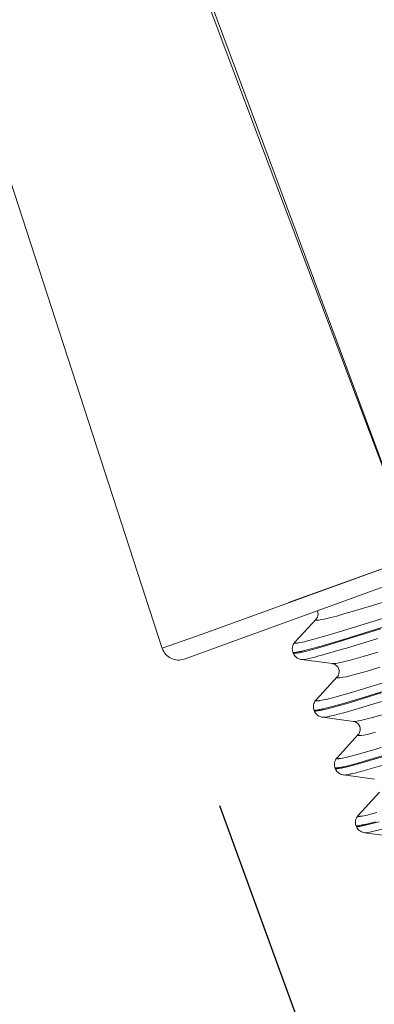
# Model space of a CAD drawing. Units: millimetres. Extents: x 0 to 420, y 0 to 594.
# Drawn here: x 282 to 292, y 216 to 246 of the extents above; entities that cross this region are included whole.
import ezdxf

# ---------------------------------------------------------------- set-up
doc = ezdxf.new("R2010")
doc.units = ezdxf.units.MM
doc.header["$PDMODE"] = 1
doc.header["$PDSIZE"] = -2
doc.layers.add('DIM', color=3, linetype='Continuous', lineweight=13)
doc.layers.add('MODEL', color=7, linetype='Continuous', lineweight=20)
doc.styles.add('ＭＳ ゴシック', font='msgothic.ttc', dxfattribs={"bigfont": 'ＭＳ ゴシック'})
doc.dimstyles.new('tfrom線あり', dxfattribs={"dimtxt": 5, "dimasz": 2, "dimexe": 0, "dimexo": 5, "dimgap": 3, "dimtad": 1, "dimdec": 0, "dimzin": 11, "dimdsep": 46, "dimtxsty": 'ＭＳ ゴシック', "dimblk": 'DOT', "dimcen": 0, "dimazin": 0, "dimtfac": 1, "dimtdec": 1, "dimtix": 1, "dimtofl": 0, "dimtmove": 0, "dimatfit": 0, "dimldrblk": 'DOT', "dimfxl": 1, "dimfrac": 2, "dimtolj": 1, "dimtzin": 11, "dimarcsym": 0})

# ---------------------------------------------------------------- blocks, each defined once
blk = doc.blocks.new('_DOT')
at = {"color": 0, "linetype": 'ByBlock', "lineweight": -2}
blk.add_line((-0.5, 0), (-1, 0), dxfattribs=at)
at = {"color": 0, "linetype": 'ByBlock', "lineweight": -2, "const_width": 0.5}
blk.add_lwpolyline([(-0.25, 0, 1), (0.25, 0, 1)], format="xyb", close=True, dxfattribs=at)
blk = doc.blocks.new('*D2')
at = {"layer": 'Defpoints', "color": 0}
for p in [(259.917, 469.727), (302.616, 222.076), (357.923, 222.076)]:
    blk.add_point(p, dxfattribs=at)
at = {"layer": 'DIM', "color": 0, "lineweight": -2}
for p, q in [((264.917, 469.727), (357.923, 469.727)), ((357.923, 467.727), (357.923, 224.076)), ((307.616, 222.076), (357.923, 222.076))]:
    blk.add_line(p, q, dxfattribs=at)
at = {"layer": 'DIM', "color": 0, "lineweight": -2, "xscale": 2, "yscale": 2, "zscale": 2}
for p, rotation in [((357.923, 469.727), 90), ((357.923, 222.076), 270)]:
    blk.add_blockref('_DOT', p, dxfattribs=dict(at, rotation=rotation))
at = {"layer": 'DIM', "color": 0, "insert": (352.422, 345.902), "char_height": 5, "attachment_point": 5, "rotation": 90, "style": 'ＭＳ ゴシック'}
blk.add_mtext('\\A1;248', dxfattribs=at)
blk = doc.blocks.new('*D4')
at = {"layer": 'Defpoints', "color": 0}
for p in [(312.38, 236.64), (285.775, 226.956), (332.917, 180.218)]:
    blk.add_point(p, dxfattribs=at)
at = {"layer": 'DIM', "color": 0, "lineweight": -2}
for p, q in [((314.091, 231.941), (332.917, 180.218)), ((287.485, 222.257), (306.311, 170.534)), ((308.191, 171.218), (331.038, 179.534))]:
    blk.add_line(p, q, dxfattribs=at)
at = {"layer": 'DIM', "color": 0, "lineweight": -2, "xscale": 2, "yscale": 2, "zscale": 2}
for p, rotation in [((332.917, 180.218), 20.00064987179779), ((306.311, 170.534), 200.0006498717978)]:
    blk.add_blockref('_DOT', p, dxfattribs=dict(at, rotation=rotation))
at = {"layer": 'DIM', "color": 0, "insert": (317.733, 180.545), "char_height": 5, "attachment_point": 5, "rotation": 20.0006, "style": 'ＭＳ ゴシック'}
blk.add_mtext('\\A1;28', dxfattribs=at)

msp = doc.modelspace()

# ---------------------------------------------------------------- linework, layer by layer
at = {"layer": 'MODEL'}
for p, q in [((248.395, 342.002), (285.775, 226.955)), ((284.843, 252.368), (288.743, 241.985)), ((284.945, 252.406), (288.81, 242.005)), ((288.743, 241.985), (292.655, 231.6)), ((288.81, 242.005), (292.668, 231.602)), ((286.43, 226.635), (312.083, 235.974)), ((293.369, 229.702), (286.962, 227.382)), ((293.369, 229.702), (291.816, 229.142)), ((291.817, 229.142), (289.546, 228.321)), ((290.413, 228.072), (290.408, 228.083)), ((290.425, 228.024), (290.413, 228.072)), ((291.445, 228.053), (291.718, 228.135)), ((291.718, 228.135), (292.02, 228.224)), ((292.02, 228.224), (292.347, 228.324)), ((292.102, 227.765), (293.393, 228.18)), ((289.739, 227.141), (290.373, 227.832)), ((290.368, 227.825), (290.363, 227.815)), ((290.363, 227.815), (290.363, 227.81)), ((290.363, 227.81), (290.366, 227.804)), ((290.366, 227.804), (290.374, 227.801)), ((290.371, 227.831), (290.368, 227.825)), ((290.371, 227.831), (290.377, 227.836)), ((290.374, 227.801), (290.387, 227.8)), ((290.377, 227.836), (290.385, 227.848)), ((290.385, 227.848), (290.396, 227.866)), ((290.387, 227.8), (290.413, 227.798)), ((290.396, 227.866), (290.408, 227.89)), ((290.408, 227.89), (290.42, 227.925)), ((290.413, 227.798), (290.442, 227.801)), ((290.42, 227.925), (290.427, 227.974)), ((290.427, 227.974), (290.425, 228.024)), ((290.442, 227.801), (290.447, 227.801)), ((290.447, 227.801), (290.53, 227.814)), ((290.53, 227.814), (290.614, 227.831)), ((290.614, 227.831), (290.653, 227.839)), ((290.653, 227.839), (290.805, 227.876)), ((290.805, 227.876), (290.988, 227.922)), ((290.988, 227.922), (291.201, 227.983)), ((291.201, 227.983), (291.445, 228.053)), ((292.059, 227.753), (292.102, 227.765)), ((291.06, 227.445), (292.059, 227.753)), ((291.404, 227.287), (292.493, 227.631)), ((292.299, 227.539), (291.716, 227.356)), ((286.962, 227.382), (285.775, 226.956)), ((290.04, 227.158), (290.303, 227.227)), ((290.303, 227.227), (290.8, 227.366)), ((290.524, 227.025), (291.29, 227.252)), ((291.198, 227.196), (290.752, 227.063)), ((290.8, 227.366), (291.06, 227.445)), ((291.716, 227.356), (291.198, 227.196)), ((292.209, 227.251), (291.275, 226.963)), ((291.29, 227.252), (291.404, 227.287)), ((289.663, 226.885), (289.658, 226.938)), ((289.659, 226.938), (289.662, 226.99)), ((289.662, 226.99), (289.675, 227.032)), ((289.676, 226.842), (289.663, 226.885)), ((289.675, 227.032), (289.689, 227.066)), ((289.689, 227.066), (289.706, 227.099)), ((289.706, 227.097), (289.724, 227.12)), ((289.723, 227.121), (289.741, 227.141)), ((289.733, 227.132), (289.732, 227.128)), ((289.732, 227.128), (289.732, 227.127)), ((289.732, 227.127), (289.732, 227.125)), ((289.732, 227.125), (289.732, 227.124)), ((289.732, 227.124), (289.732, 227.12)), ((289.732, 227.12), (289.736, 227.117)), ((289.735, 227.134), (289.733, 227.132)), ((289.736, 227.137), (289.735, 227.134)), ((289.738, 227.139), (289.736, 227.137)), ((289.736, 227.117), (289.742, 227.113)), ((289.739, 227.141), (289.738, 227.139)), ((289.739, 227.141), (289.739, 227.141)), ((289.742, 227.113), (289.753, 227.111)), ((289.753, 227.111), (289.767, 227.11)), ((289.767, 227.11), (289.78, 227.111)), ((289.78, 227.111), (289.791, 227.111)), ((289.791, 227.111), (289.805, 227.113)), ((289.805, 227.113), (289.818, 227.113)), ((289.818, 227.113), (289.829, 227.117)), ((289.829, 227.117), (289.844, 227.118)), ((289.844, 227.118), (289.856, 227.12)), ((289.856, 227.12), (290.019, 227.152)), ((289.946, 226.872), (290.256, 226.951)), ((290.019, 227.152), (290.04, 227.158)), ((290.379, 226.955), (290.084, 226.875)), ((290.256, 226.951), (290.524, 227.025)), ((290.752, 227.063), (290.379, 226.955)), ((291.116, 226.917), (290.572, 226.759)), ((291.275, 226.963), (291.116, 226.917)), ((289.686, 226.817), (289.675, 226.842)), ((289.676, 226.842), (289.68, 226.838)), ((289.68, 226.838), (289.687, 226.835)), ((289.687, 226.835), (289.698, 226.832)), ((289.704, 226.775), (289.687, 226.818)), ((289.695, 226.81), (289.687, 226.817)), ((289.701, 226.808), (289.695, 226.81)), ((289.698, 226.832), (289.711, 226.832)), ((289.736, 226.806), (289.701, 226.808)), ((289.736, 226.728), (289.704, 226.775)), ((289.711, 226.832), (289.725, 226.832)), ((289.725, 226.832), (289.737, 226.834)), ((289.792, 226.813), (289.736, 226.806)), ((289.771, 226.693), (289.736, 226.728)), ((289.737, 226.834), (289.75, 226.835)), ((289.75, 226.835), (289.762, 226.835)), ((289.762, 226.835), (289.776, 226.837)), ((289.808, 226.666), (289.771, 226.693)), ((289.776, 226.837), (289.789, 226.841)), ((289.789, 226.841), (289.801, 226.842)), ((289.87, 226.825), (289.792, 226.813)), ((289.801, 226.842), (289.803, 226.842)), ((289.803, 226.842), (289.818, 226.844)), ((289.845, 226.648), (289.808, 226.666)), ((289.818, 226.844), (289.833, 226.848)), ((289.833, 226.848), (289.845, 226.849)), ((289.845, 226.849), (289.86, 226.852)), ((289.879, 226.635), (289.845, 226.648)), ((289.86, 226.852), (289.873, 226.856)), ((290.084, 226.875), (289.87, 226.825)), ((289.873, 226.856), (289.887, 226.858)), ((289.907, 226.627), (289.879, 226.635)), ((289.887, 226.858), (289.904, 226.862)), ((289.904, 226.862), (289.918, 226.865)), ((289.932, 226.623), (289.907, 226.627)), ((289.918, 226.865), (289.932, 226.866)), ((289.932, 226.866), (289.946, 226.872)), ((290.856, 226.5), (289.932, 226.623)), ((289.934, 226.623), (289.934, 226.623)), ((289.96, 226.621), (289.934, 226.623)), ((289.994, 226.625), (289.96, 226.621)), ((290.01, 226.627), (289.994, 226.625)), ((290.074, 226.637), (290.01, 226.627)), ((290.139, 226.649), (290.074, 226.637)), ((290.142, 226.651), (290.139, 226.649)), ((290.206, 226.665), (290.142, 226.651)), ((290.27, 226.68), (290.206, 226.665)), ((290.329, 226.696), (290.27, 226.68)), ((290.394, 226.711), (290.329, 226.696)), ((290.455, 226.728), (290.394, 226.711)), ((290.519, 226.744), (290.455, 226.728)), ((290.572, 226.759), (290.519, 226.744)), ((291.151, 226.547), (291.424, 226.614)), ((291.424, 226.614), (291.78, 226.714)), ((291.78, 226.714), (292.213, 226.841)), ((290.856, 226.5), (290.856, 226.5)), ((290.856, 226.5), (290.898, 226.5)), ((290.859, 226.5), (290.857, 226.5)), ((290.872, 226.497), (290.859, 226.5)), ((290.891, 226.492), (290.872, 226.497)), ((290.916, 226.48), (290.891, 226.492)), ((290.898, 226.5), (290.962, 226.507)), ((290.948, 226.462), (290.916, 226.48)), ((290.982, 226.435), (290.948, 226.462)), ((290.962, 226.507), (291.112, 226.537)), ((291.016, 226.399), (290.982, 226.435)), ((291.04, 226.351), (291.016, 226.399)), ((291.054, 226.3), (291.04, 226.351)), ((291.056, 226.251), (291.054, 226.3)), ((291.112, 226.537), (291.151, 226.547)), ((291.86, 226.266), (292.277, 226.389)), ((290.368, 225.416), (291, 226.106)), ((290.994, 226.099), (290.989, 226.085)), ((290.989, 226.085), (290.992, 226.079)), ((290.992, 226.079), (291.002, 226.075)), ((291, 226.106), (290.994, 226.099)), ((291, 226.106), (291.004, 226.111)), ((291.002, 226.075), (291.016, 226.073)), ((291.004, 226.111), (291.014, 226.123)), ((291.014, 226.123), (291.024, 226.138)), ((291.016, 226.073), (291.036, 226.071)), ((291.024, 226.138), (291.037, 226.166)), ((291.036, 226.071), (291.088, 226.076)), ((291.037, 226.166), (291.05, 226.204)), ((291.05, 226.204), (291.056, 226.251)), ((291.088, 226.076), (291.166, 226.09)), ((291.166, 226.09), (291.263, 226.109)), ((291.263, 226.109), (291.381, 226.137)), ((291.381, 226.137), (291.521, 226.173)), ((291.521, 226.173), (291.68, 226.216)), ((291.68, 226.216), (291.86, 226.266)), ((291.688, 225.717), (292.689, 226.027)), ((291.428, 225.64), (291.688, 225.717)), ((292.032, 225.562), (293.122, 225.903)), ((290.353, 225.395), (290.37, 225.416)), ((290.364, 225.409), (290.363, 225.407)), ((290.366, 225.413), (290.364, 225.41)), ((290.364, 225.41), (290.364, 225.409)), ((290.368, 225.416), (290.366, 225.413)), ((290.368, 225.416), (290.368, 225.416)), ((290.485, 225.395), (290.647, 225.426)), ((290.647, 225.426), (290.669, 225.431)), ((290.669, 225.431), (290.932, 225.498)), ((290.932, 225.498), (291.428, 225.64)), ((291.152, 225.298), (291.917, 225.526)), ((291.805, 225.464), (291.365, 225.331)), ((292.317, 225.621), (291.805, 225.464)), ((292.824, 225.52), (291.893, 225.234)), ((291.917, 225.526), (292.032, 225.562)), ((290.287, 225.213), (290.291, 225.264)), ((290.291, 225.158), (290.287, 225.213)), ((290.291, 225.264), (290.302, 225.305)), ((290.304, 225.117), (290.291, 225.158)), ((290.302, 225.305), (290.317, 225.341)), ((290.304, 225.117), (290.308, 225.112)), ((290.313, 225.089), (290.305, 225.117)), ((290.317, 225.341), (290.336, 225.372)), ((290.335, 225.372), (290.353, 225.395)), ((290.36, 225.403), (290.359, 225.399)), ((290.359, 225.399), (290.359, 225.398)), ((290.359, 225.398), (290.359, 225.396)), ((290.359, 225.396), (290.359, 225.395)), ((290.359, 225.395), (290.363, 225.392)), ((290.363, 225.407), (290.36, 225.406)), ((290.36, 225.406), (290.36, 225.403)), ((290.363, 225.392), (290.37, 225.388)), ((290.37, 225.388), (290.383, 225.385)), ((290.383, 225.385), (290.394, 225.385)), ((290.394, 225.385), (290.409, 225.385)), ((290.403, 225.112), (290.417, 225.113)), ((290.409, 225.385), (290.419, 225.386)), ((290.417, 225.113), (290.429, 225.117)), ((290.419, 225.386), (290.433, 225.386)), ((290.429, 225.117), (290.432, 225.117)), ((290.432, 225.117), (290.447, 225.119)), ((290.433, 225.386), (290.446, 225.388)), ((290.446, 225.388), (290.458, 225.389)), ((290.447, 225.119), (290.462, 225.12)), ((290.458, 225.389), (290.472, 225.392)), ((290.462, 225.12), (290.474, 225.124)), ((290.472, 225.392), (290.485, 225.395)), ((290.474, 225.124), (290.488, 225.127)), ((290.488, 225.127), (290.502, 225.129)), ((290.708, 225.148), (290.496, 225.099)), ((290.502, 225.129), (290.516, 225.133)), ((290.516, 225.133), (290.533, 225.134)), ((290.533, 225.134), (290.546, 225.138)), ((290.546, 225.138), (290.56, 225.141)), ((290.56, 225.141), (290.574, 225.144)), ((290.574, 225.144), (290.885, 225.224)), ((290.998, 225.227), (290.708, 225.148)), ((290.885, 225.224), (291.152, 225.298)), ((291.365, 225.331), (290.998, 225.227)), ((291.736, 225.188), (291.193, 225.03)), ((291.893, 225.234), (291.736, 225.188)), ((290.308, 225.112), (290.315, 225.109)), ((290.315, 225.109), (290.327, 225.107)), ((290.332, 225.05), (290.315, 225.092)), ((290.323, 225.084), (290.315, 225.092)), ((290.328, 225.082), (290.323, 225.084)), ((290.327, 225.107), (290.339, 225.107)), ((290.363, 225.081), (290.328, 225.082)), ((290.363, 225.005), (290.332, 225.05)), ((290.339, 225.107), (290.354, 225.107)), ((290.354, 225.107), (290.364, 225.109)), ((290.419, 225.088), (290.363, 225.081)), ((290.399, 224.967), (290.363, 225.005)), ((290.364, 225.109), (290.378, 225.109)), ((290.378, 225.109), (290.391, 225.11)), ((290.391, 225.11), (290.403, 225.112)), ((290.436, 224.941), (290.399, 224.967)), ((290.496, 225.099), (290.419, 225.088)), ((290.473, 224.923), (290.436, 224.941)), ((290.507, 224.909), (290.473, 224.923)), ((290.536, 224.899), (290.507, 224.909)), ((290.559, 224.896), (290.536, 224.899)), ((291.484, 224.774), (290.56, 224.898)), ((290.563, 224.896), (290.563, 224.896)), ((290.589, 224.895), (290.563, 224.896)), ((290.623, 224.898), (290.589, 224.895)), ((290.639, 224.899), (290.623, 224.898)), ((290.702, 224.91), (290.639, 224.899)), ((290.765, 224.923), (290.702, 224.91)), ((290.77, 224.924), (290.765, 224.923)), ((290.831, 224.937), (290.77, 224.924)), ((290.895, 224.953), (290.831, 224.937)), ((290.955, 224.968), (290.895, 224.953)), ((291.016, 224.984), (290.955, 224.968)), ((291.078, 224.999), (291.016, 224.984)), ((291.143, 225.017), (291.078, 224.999)), ((291.193, 225.03), (291.143, 225.017)), ((291.739, 224.812), (291.779, 224.822)), ((291.779, 224.822), (292.054, 224.889)), ((292.054, 224.889), (292.408, 224.988)), ((291.487, 224.774), (291.483, 224.774)), ((291.484, 224.774), (291.484, 224.774)), ((291.484, 224.774), (291.526, 224.774)), ((291.502, 224.772), (291.487, 224.774)), ((291.519, 224.765), (291.502, 224.772)), ((291.547, 224.753), (291.519, 224.765)), ((291.526, 224.774), (291.588, 224.781)), ((291.578, 224.736), (291.547, 224.753)), ((291.612, 224.706), (291.578, 224.736)), ((291.588, 224.781), (291.739, 224.812)), ((291.646, 224.668), (291.612, 224.706)), ((291.671, 224.62), (291.646, 224.668)), ((291.683, 224.572), (291.671, 224.62)), ((291.685, 224.522), (291.683, 224.572)), ((290.996, 223.688), (291.629, 224.38)), ((291.623, 224.372), (291.618, 224.361)), ((291.618, 224.361), (291.621, 224.354)), ((291.621, 224.354), (291.63, 224.351)), ((291.628, 224.378), (291.623, 224.372)), ((291.628, 224.378), (291.631, 224.384)), ((291.63, 224.351), (291.644, 224.347)), ((291.631, 224.384), (291.641, 224.395)), ((291.641, 224.395), (291.651, 224.412)), ((291.644, 224.347), (291.663, 224.347)), ((291.651, 224.412), (291.663, 224.437)), ((291.663, 224.437), (291.678, 224.474)), ((291.663, 224.347), (291.717, 224.351)), ((291.678, 224.474), (291.685, 224.522)), ((291.717, 224.351), (291.795, 224.363)), ((291.795, 224.363), (291.891, 224.384)), ((291.891, 224.384), (292.01, 224.409)), ((292.01, 224.409), (292.147, 224.446)), ((292.055, 223.915), (292.316, 223.992)), ((290.945, 223.615), (290.963, 223.647)), ((290.963, 223.646), (290.98, 223.67)), ((290.979, 223.67), (290.998, 223.688)), ((290.99, 223.677), (290.987, 223.674)), ((290.987, 223.674), (290.987, 223.673)), ((290.987, 223.673), (290.987, 223.671)), ((290.987, 223.671), (290.987, 223.67)), ((290.988, 223.67), (290.991, 223.663)), ((290.991, 223.681), (290.99, 223.68)), ((290.99, 223.68), (290.99, 223.677)), ((290.993, 223.685), (290.991, 223.684)), ((290.991, 223.684), (290.991, 223.681)), ((290.991, 223.663), (290.998, 223.659)), ((290.995, 223.687), (290.993, 223.685)), ((290.996, 223.688), (290.995, 223.687)), ((290.996, 223.688), (290.996, 223.688)), ((290.998, 223.659), (291.011, 223.657)), ((291.011, 223.657), (291.023, 223.657)), ((291.023, 223.657), (291.036, 223.657)), ((291.036, 223.657), (291.048, 223.659)), ((291.048, 223.659), (291.062, 223.659)), ((291.062, 223.659), (291.074, 223.661)), ((291.074, 223.661), (291.088, 223.663)), ((291.088, 223.663), (291.101, 223.664)), ((291.101, 223.664), (291.114, 223.668)), ((291.114, 223.668), (291.276, 223.701)), ((291.276, 223.701), (291.295, 223.706)), ((291.295, 223.706), (291.561, 223.773)), ((291.561, 223.773), (292.055, 223.915)), ((291.78, 223.573), (292.545, 223.801)), ((292.451, 223.742), (292.004, 223.609)), ((290.92, 223.435), (290.915, 223.487)), ((290.916, 223.488), (290.921, 223.537)), ((290.932, 223.39), (290.92, 223.435)), ((290.921, 223.537), (290.931, 223.578)), ((290.931, 223.578), (290.945, 223.615)), ((290.942, 223.364), (290.931, 223.39)), ((290.932, 223.39), (290.936, 223.387)), ((290.936, 223.387), (290.942, 223.384)), ((290.942, 223.384), (290.955, 223.381)), ((290.96, 223.323), (290.942, 223.364)), ((290.951, 223.357), (290.942, 223.364)), ((290.957, 223.357), (290.951, 223.357)), ((290.955, 223.381), (290.967, 223.38)), ((290.992, 223.356), (290.957, 223.357)), ((290.967, 223.38), (290.969, 223.38)), ((290.969, 223.38), (290.981, 223.381)), ((290.981, 223.381), (290.994, 223.381)), ((291.048, 223.363), (290.992, 223.356)), ((290.994, 223.381), (291.006, 223.384)), ((291.006, 223.384), (291.021, 223.385)), ((291.021, 223.385), (291.033, 223.387)), ((291.033, 223.387), (291.045, 223.388)), ((291.045, 223.388), (291.058, 223.39)), ((291.126, 223.374), (291.048, 223.363)), ((291.058, 223.39), (291.06, 223.39)), ((291.06, 223.39), (291.075, 223.392)), ((291.075, 223.392), (291.089, 223.395)), ((291.089, 223.395), (291.102, 223.397)), ((291.102, 223.397), (291.116, 223.401)), ((291.116, 223.401), (291.13, 223.404)), ((291.34, 223.423), (291.126, 223.374)), ((291.13, 223.404), (291.144, 223.405)), ((291.144, 223.405), (291.16, 223.409)), ((291.16, 223.409), (291.174, 223.412)), ((291.174, 223.412), (291.188, 223.416)), ((291.188, 223.416), (291.202, 223.418)), ((291.202, 223.418), (291.513, 223.498)), ((291.633, 223.504), (291.34, 223.423)), ((291.513, 223.498), (291.78, 223.573)), ((292.004, 223.609), (291.633, 223.504)), ((292.4, 223.473), (291.847, 223.311)), ((290.992, 223.276), (290.96, 223.323)), ((291.028, 223.242), (290.992, 223.276)), ((291.064, 223.214), (291.028, 223.242)), ((291.102, 223.195), (291.064, 223.214)), ((291.135, 223.183), (291.102, 223.195)), ((291.163, 223.174), (291.135, 223.183)), ((291.188, 223.171), (291.163, 223.174)), ((292.113, 223.049), (291.189, 223.171)), ((291.219, 223.17), (291.191, 223.171)), ((291.191, 223.17), (291.191, 223.17)), ((291.25, 223.173), (291.219, 223.17)), ((291.27, 223.174), (291.25, 223.173)), ((291.335, 223.187), (291.27, 223.174)), ((291.4, 223.198), (291.335, 223.187)), ((291.404, 223.201), (291.4, 223.198)), ((291.471, 223.214), (291.404, 223.201)), ((291.535, 223.229), (291.471, 223.214)), ((291.597, 223.246), (291.535, 223.229)), ((291.661, 223.263), (291.597, 223.246)), ((291.727, 223.28), (291.661, 223.263)), ((291.792, 223.297), (291.727, 223.28)), ((291.847, 223.311), (291.792, 223.297)), ((291.625, 221.963), (292.258, 222.653)), ((291.56, 221.853), (291.574, 221.891)), ((291.574, 221.891), (291.591, 221.921)), ((291.592, 221.921), (291.609, 221.942)), ((291.608, 221.942), (291.626, 221.962)), ((291.618, 221.955), (291.616, 221.952)), ((291.616, 221.952), (291.616, 221.949)), ((291.616, 221.949), (291.616, 221.948)), ((291.616, 221.948), (291.616, 221.946)), ((291.616, 221.946), (291.616, 221.942)), ((291.616, 221.942), (291.62, 221.939)), ((291.62, 221.956), (291.618, 221.955)), ((291.621, 221.958), (291.62, 221.956)), ((291.62, 221.939), (291.626, 221.936)), ((291.623, 221.962), (291.621, 221.958)), ((291.625, 221.963), (291.623, 221.962)), ((291.625, 221.963), (291.625, 221.963)), ((291.626, 221.936), (291.638, 221.932)), ((291.638, 221.932), (291.651, 221.932)), ((291.651, 221.932), (291.665, 221.932)), ((291.665, 221.932), (291.675, 221.934)), ((291.675, 221.934), (291.69, 221.936)), ((291.69, 221.936), (291.702, 221.936)), ((291.702, 221.936), (291.714, 221.938)), ((291.714, 221.938), (291.729, 221.941)), ((291.729, 221.941), (291.741, 221.942)), ((291.741, 221.942), (291.904, 221.973)), ((291.904, 221.973), (291.925, 221.979)), ((291.925, 221.979), (292.188, 222.046)), ((291.543, 221.762), (291.547, 221.814)), ((291.549, 221.708), (291.543, 221.762)), ((291.547, 221.814), (291.56, 221.853)), ((291.561, 221.665), (291.549, 221.708)), ((291.57, 221.639), (291.561, 221.665)), ((291.561, 221.665), (291.564, 221.662)), ((291.564, 221.662), (291.571, 221.656)), ((291.581, 221.631), (291.57, 221.638)), ((291.571, 221.656), (291.583, 221.653)), ((291.588, 221.597), (291.571, 221.639)), ((291.586, 221.631), (291.581, 221.631)), ((291.583, 221.653), (291.596, 221.653)), ((291.621, 221.628), (291.586, 221.631)), ((291.62, 221.551), (291.588, 221.597)), ((291.596, 221.653), (291.61, 221.653)), ((291.61, 221.653), (291.623, 221.655)), ((291.675, 221.634), (291.621, 221.628)), ((291.623, 221.655), (291.635, 221.656)), ((291.635, 221.656), (291.647, 221.656)), ((291.647, 221.656), (291.661, 221.659)), ((291.661, 221.659), (291.674, 221.663)), ((291.674, 221.663), (291.686, 221.665)), ((291.751, 221.648), (291.675, 221.634)), ((291.686, 221.665), (291.688, 221.665)), ((291.688, 221.665), (291.704, 221.666)), ((291.704, 221.666), (291.718, 221.67)), ((291.718, 221.67), (291.73, 221.672)), ((291.73, 221.672), (291.744, 221.675)), ((291.744, 221.675), (291.758, 221.677)), ((291.964, 221.697), (291.751, 221.648)), ((291.758, 221.677), (291.773, 221.68)), ((291.773, 221.68), (291.789, 221.684)), ((291.789, 221.684), (291.802, 221.687)), ((291.802, 221.687), (291.817, 221.689)), ((291.817, 221.689), (291.83, 221.693)), ((291.83, 221.693), (292.142, 221.772)), ((292.255, 221.775), (291.964, 221.697)), ((291.656, 221.513), (291.62, 221.551)), ((291.692, 221.487), (291.656, 221.513)), ((291.73, 221.47), (291.692, 221.487)), ((291.764, 221.458), (291.73, 221.47)), ((291.792, 221.449), (291.764, 221.458)), ((291.817, 221.445), (291.792, 221.449)), ((292.741, 221.321), (291.817, 221.445)), ((291.857, 221.444), (291.819, 221.444)), ((291.918, 221.451), (291.857, 221.444)), ((292.068, 221.482), (291.918, 221.451)), ((292.098, 221.489), (292.068, 221.482)), ((292.356, 221.555), (292.098, 221.489))]:
    msp.add_line(p, q, dxfattribs=at)
for points in [[(286.034, 226.658), (285.913, 226.716), (285.819, 226.825), (285.775, 226.956)], [(286.43, 226.635), (286.301, 226.589), (286.159, 226.597), (286.034, 226.658)]]:
    msp.add_open_spline(points, degree=3, dxfattribs=at)

# ---------------------------------------------------------------- dimensions: what is measured, and where the dimension line sits
at = {"layer": 'DIM'}
dim = msp.add_linear_dim(base=(357.923, 222.076), p1=(259.917, 469.727), p2=(302.616, 222.076), angle=90, dimstyle='tfrom線あり', override={"dimpost": '<>'}, dxfattribs=at)
dim.commit()
dim.dimension.update_dxf_attribs({"geometry": '*D2', "text_midpoint": (352.422, 345.902)})
dim = msp.add_aligned_dim(p1=(285.775, 226.956), p2=(312.38, 236.64), distance=-60.043, dimstyle='tfrom線あり', override={"dimpost": '<>'}, dxfattribs=at)
dim.commit()
dim.dimension.update_dxf_attribs({"geometry": '*D4', "text_midpoint": (317.733, 180.545)})

doc.saveas('drawing.dxf')
